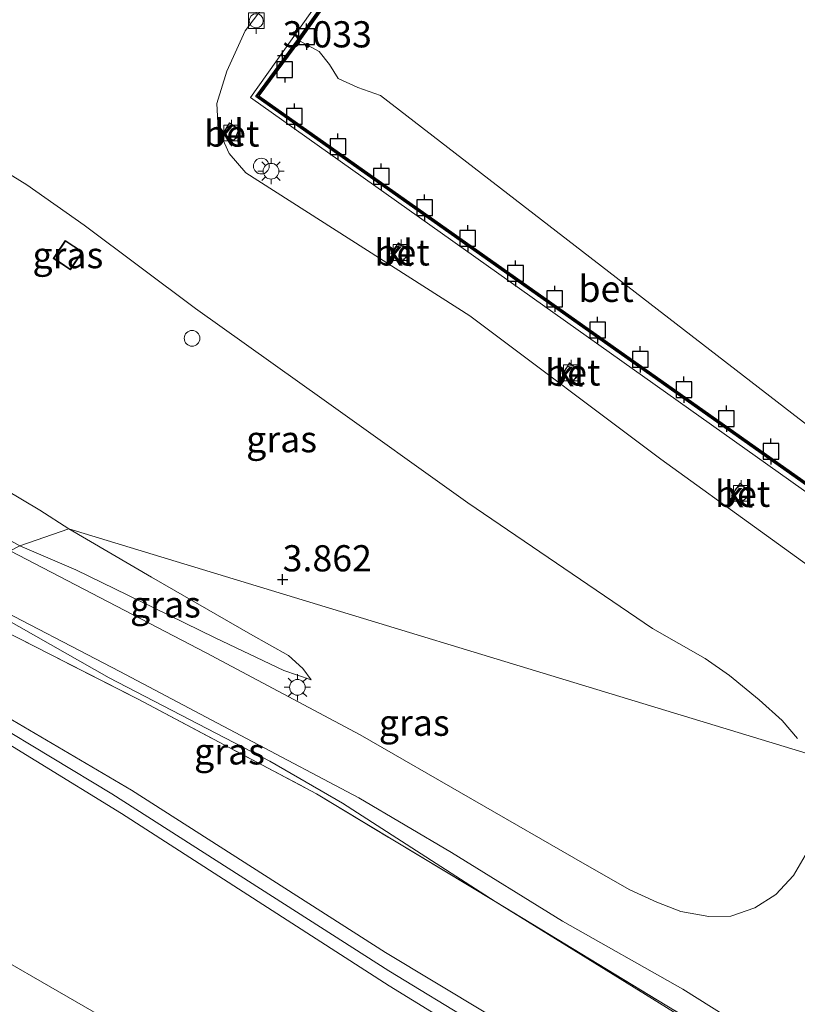
# Model space of a CAD drawing. Units: metres. Extents: x 59998 to 70008, y 374999 to 381250.
# Drawn here: x 60725 to 60799, y 377659 to 377753 of the extents above; entities that cross this region are included whole.
import ezdxf
from ezdxf.enums import TextEntityAlignment as Align

# ---------------------------------------------------------------- set-up
doc = ezdxf.new("R2010")
doc.units = ezdxf.units.M
doc.linetypes.add('IE-TERREINAFSCHEIDING', pattern=[10, 8, -2])
doc.layers.get('0').update_dxf_attribs({"lineweight": 25})
for name, color, linetype in [('B-ME-GC-DAMWAND-GV-B6', 10, 'Continuous'), ('B-ME-GC-DAMWAND-L-B1', 10, 'Continuous'), ('B-ME-GW-HOOGTEPUNT-S-B1', 10, 'Continuous'), ('B-ME-VV-AFMEERCONSTRUCTIE-S-B1', 10, 'Continuous')]:
    doc.layers.add(name, color=color, linetype=linetype)
for name, color, linetype, lineweight in [('B-ME-GW-KRUINLIJN-L-B1', 93, 'Continuous', 18), ('B-ME-GW-TEENLIJN-L-B1', 93, 'Continuous', 18), ('B-ME-IE-GRASLAND-GV-B6', 93, 'Continuous', 18), ('B-ME-IE-HULPGEOMETRIE-L-B1', 53, 'Continuous', 18), ('B-ME-IE-INRICHTINGSELEMENT-S-B1', 253, 'Continuous', 18), ('B-ME-IE-MEUBILAIR_WEGMEUBILAIR-LICHTMAST-S-B1', 8, 'Continuous', 18), ('B-ME-IE-TERREINAFSCHEIDING-RASTERHEKWERK-L-B1', 8, 'IE-TERREINAFSCHEIDING', 18), ('B-ME-KG-KADASTRAAL-DAKRAND-L-B1', 13, 'Continuous', 18), ('B-ME-OB-WATERLIJN-L-B1', 133, 'OB-WATERLIJN', 18), ('B-ME-OG-WATER-GV-B6', 153, 'Continuous', 18), ('B-ME-VH-VERH_SOORT-BETON-OVERIG-GV-B6', 8, 'IE-TERREINAFSCHEIDING-NATUURLIJK-HOUTWAL', 18), ('B-ME-VH-VERH_SOORT-BITUMEN-GV-B6', 8, 'IE-TERREINAFSCHEIDING-NATUURLIJK-HOUTWAL', 18), ('B-ME-VH-VERH_SOORT-KLINKERS-GV-B6', 8, 'IE-TERREINAFSCHEIDING-NATUURLIJK-HOUTWAL', 18), ('B-ME-VV-BOLDER-S-B1', 213, 'Continuous', 18), ('B-ME-VV-SCHEEPVAARTTEKENS-S-B1', 13, 'Continuous', 18)]:
    doc.layers.add(name, color=color, linetype=linetype, lineweight=lineweight)
doc.styles.add('NLCS-ISO', font='NLCS-ISO.TTF')
doc.linetypes.add('IE-TERREINAFSCHEIDING-NATUURLIJK-HOUTWAL', pattern='A,7,-1.5,[67,NLCS.SHX,S=0.75,R=45,X=0,Y=0],-1.5,7,-1.5,[70,NLCS.SHX,S=0.75,R=0,X=0,Y=0],-1.5', length=20)
doc.linetypes.add('OB-WATERLIJN', pattern='A,10,[32,NLCS.SHX,S=2,R=0,X=0,Y=0],-12', length=22)

# ---------------------------------------------------------------- blocks, each defined once
blk = doc.blocks.new('hoogtepunt')
for p, q in [((-0.5, 0), (0.5, 0)), ((0, 0.5), (0, -0.5))]:
    blk.add_line(p, q)
blk = doc.blocks.new('dtb')
blk.add_circle((0, 0), 0.75)
blk = doc.blocks.new('lantaarnpaal')
for p, q in [((0, 0.75), (0, 1.25)), ((-0.75, 0), (-1.25, 0)), ((-0.884, 0.884), (-0.53, 0.53)), ((0.53, 0.53), (0.884, 0.884)), ((0.75, 0), (1.25, 0)), ((-0.53, -0.53), (-0.884, -0.884)), ((0, -0.75), (0, -1.25)), ((0.53, -0.53), (0.884, -0.884))]:
    blk.add_line(p, q)
blk.add_circle((0, 0), 0.75)
blk = doc.blocks.new('meerpaal')
for p, q in [((-0.75, 0), (-1.25, 0)), ((0.75, 0.75), (-0.75, 0.75)), ((-0.75, 0.75), (-0.75, -0.75)), ((0.75, -0.75), (0.75, 0.75)), ((0.75, 0), (1.25, 0)), ((-0.75, -0.75), (0.75, -0.75))]:
    blk.add_line(p, q)
blk = doc.blocks.new('bolder')
for p, q in [((-0.75, 0), (-1.25, 0)), ((-0.75, 0.75), (-0.75, -0.75)), ((0.75, 0.75), (-0.75, 0.75)), ((0.75, -0.75), (0.75, 0.75)), ((0.75, 0), (1.25, 0)), ((-0.75, -0.75), (0.75, -0.75))]:
    blk.add_line(p, q)
blk.add_circle((0, 0), 0.673)

msp = doc.modelspace()

# ---------------------------------------------------------------- linework, layer by layer
at = {"layer": 'B-ME-GC-DAMWAND-GV-B6'}
msp.add_polyline3d([(60794.812, 377873.278, -0.834), (60805.818, 377862.121, -1.116), (60809.051, 377858.86, -2.2), (60811.492, 377835.546, -2.2), (60751.612, 377751.412, -2.2), (60747.716, 377746.147, -2.172), (60812.426, 377700.458, -2.147), (60813.767, 377702.454, -2.2), (60850.028, 377753.635, -2.2), (60857.841, 377747.895, -2.2), (60864.194, 377743.306, -0.784), (60870.488, 377738.643, 2.978), (60870.369, 377738.482, 2.978), (60864.076, 377743.145, 2.978), (60857.723, 377747.734, 3.037), (60850.073, 377753.353, 3.037), (60813.931, 377702.34, 3.037), (60812.478, 377700.176, 3.037), (60747.434, 377746.102, 3.037), (60751.45, 377751.53, 3.037), (60811.286, 377835.601, 3.037), (60808.881, 377858.78, 3.037), (60805.676, 377861.98, 3.125), (60786.789, 377881.127, 3.134)], dxfattribs=at)
at = {"layer": 'B-ME-GC-DAMWAND-L-B1'}
msp.add_polyline3d([(60870.348, 377738.622, 2.978), (60864.135, 377743.225, 2.978), (60857.782, 377747.814, 3.037), (60850.051, 377753.494, 3.037), (60813.849, 377702.397, 3.037), (60812.452, 377700.317, 3.037), (60747.575, 377746.125, 3.037), (60751.531, 377751.471, 3.037), (60811.389, 377835.574, 3.037), (60808.976, 377858.825, 3.037), (60805.747, 377862.051, 3.125), (60786.86, 377881.197, 3.134), (60766.863, 377901.19, 3.18), (60744.532, 377923.699, 3.18), (60742.603, 377925.714, 3.18), (60741.497, 377926.945, 3.18), (60740.165, 377928.385, 3.18), (60717.052, 377953.669, 3.138), (60703.153, 378006.428, 3.239), (60755.66, 378050.284, 3.533), (60791.937, 377987.111, 3.529), (60792.188, 377986.379, 3.529), (60799.436, 377986.133, 3.182)], dxfattribs=at)
at = {"layer": 'B-ME-GW-KRUINLIJN-L-B1'}
for points in [[(60724.914, 377703.214, 5.381), (60717.57, 377707.301, 5.638), (60708.657, 377711.957, 6.008), (60701.795, 377715.284, 6.176), (60699.247, 377717.355, 6.37), (60697.643, 377719.168, 6.382), (60696.594, 377720.935, 6.504), (60696.181, 377722.103, 6.542), (60696.032, 377722.767, 6.551), (60695.586, 377725.161, 6.597)], [(60752.715, 377690.421, 4.213), (60750.12, 377691.329, 4.369), (60743.548, 377694.441, 4.619), (60737.692, 377697.288, 4.869), (60730.277, 377700.919, 5.059), (60724.914, 377703.214, 5.381)], [(60710.88, 377693.296, 7.897), (60733.695, 377679.567, 7.831), (60760.133, 377662.678, 7.785), (60785.241, 377647.398, 7.793), (60807.741, 377632.884, 7.772), (60830.835, 377618.548, 7.738), (60852.218, 377605.337, 7.785), (60871.902, 377593.009, 7.645), (60878.852, 377588.966, 7.51)], [(60879.337, 377589.823, 7.429), (60875.212, 377592.462, 7.548), (60862.806, 377600.003, 7.687), (60850.985, 377607.858, 7.836), (60829.584, 377620.929, 7.819), (60804.592, 377636.925, 7.861), (60783.69, 377650.058, 7.734), (60759.809, 377664.425, 7.687), (60735.581, 377679.905, 7.67), (60712.301, 377693.586, 7.927)], [(60710.055, 377692.746, 7.864), (60734.636, 377677.662, 7.78), (60760.165, 377661.233, 7.81), (60785.651, 377645.569, 7.78), (60812.585, 377628.263, 7.759), (60837.857, 377612.536, 7.649), (60860.016, 377598.714, 7.628), (60877.378, 377588.697, 7.505), (60883.979, 377584.006, 7.404), (60889.091, 377579.831, 7.51), (60895.974, 377573.945, 7.586), (60902.284, 377568.482, 7.543), (60906.367, 377563.969, 7.569), (60913.049, 377556.271, 7.59), (60926.944, 377538.757, 7.006), (60938.833, 377523.066, 6.502), (60956.584, 377499.706, 5.677), (60960.403, 377494.899, 5.519)]]:
    msp.add_polyline3d(points, dxfattribs=at)
at = {"layer": 'B-ME-GW-TEENLIJN-L-B1'}
for points in [[(60703.675, 377736.741, 4.46), (60703.463, 377734.708, 4.413), (60703.317, 377731.892, 4.266), (60702.907, 377729.092, 4.295), (60702.544, 377725.816, 4.333), (60702.729, 377721.77, 4.346), (60703.424, 377720.419, 4.35), (60705.053, 377718.939, 4.316), (60708.693, 377716.938, 4.224), (60720.176, 377710.551, 4.068), (60726.82, 377706.629, 4.047), (60729.609, 377704.838, 4.127)], [(60729.609, 377704.838, 4.127), (60737.488, 377700.229, 4.115), (60746.947, 377694.787, 4.065), (60750.565, 377692.765, 4.086), (60751.924, 377691.521, 4.111), (60752.715, 377690.421, 4.213)], [(60720.592, 377697.917, 5.389), (60733.459, 377690.613, 5.008), (60748.772, 377682.685, 4.462), (60755.722, 377678.651, 4.361), (60770.269, 377669.294, 4.403)], [(60874.508, 377558.45, 0.984), (60878.81, 377565.227, 1.314), (60878.584, 377566.033, 1.335), (60877.19, 377567.795, 1.339), (60865.616, 377576.379, 1.377), (60845.262, 377588.827, 1.508), (60823.931, 377601.243, 1.377), (60806.527, 377612.242, 1.428), (60790.014, 377622.74, 1.492), (60773.374, 377633.131, 1.593), (60752.086, 377645.703, 1.534), (60733.437, 377657.902, 1.517), (60717.532, 377667.063, 1.5), (60705.664, 377675.228, 1.504), (60694.006, 377682.02, 1.144)], [(60770.269, 377669.294, 4.403), (60790.385, 377656.833, 4.31), (60801.325, 377649.118, 4.534), (60812.074, 377641.052, 4.877), (60825.859, 377630.721, 5.313), (60838.672, 377621.566, 5.872), (60852.27, 377611.343, 6.316), (60866.736, 377600.787, 6.837), (60874.377, 377594.786, 7.294), (60876.952, 377592.553, 7.332), (60879.337, 377589.823, 7.429)]]:
    msp.add_polyline3d(points, dxfattribs=at)
at = {"layer": 'B-ME-IE-GRASLAND-GV-B6'}
for points in [[(60719.965, 377741.123, 3.631), (60725.593, 377737.672, 3.538)], [(60725.593, 377737.672, 3.538), (60731.043, 377733.816, 3.513), (60741.686, 377725.873, 3.483), (60753.967, 377717.123, 3.403), (60767.676, 377707.332, 3.37), (60785.302, 377695.337, 3.302), (60790.315, 377692.462, 3.231), (60792.636, 377690.856, 3.281), (60795.492, 377688.525, 3.344), (60797.666, 377686.548, 3.42), (60799.139, 377684.827, 3.454)], [(60724.914, 377703.214, 5.381), (60723.988, 377702.752, 5.352), (60713.246, 377708.194, 5.734), (60703.422, 377713.157, 6.021), (60695.778, 377717.07, 6.336), (60688.003, 377721.679, 6.736), (60678.814, 377726.518, 6.992), (60682.36, 377733.151, 6.845), (60683.387, 377732.615, 6.816), (60695.586, 377725.161, 6.597), (60696.032, 377722.767, 6.551), (60696.181, 377722.103, 6.542), (60696.594, 377720.935, 6.504), (60697.643, 377719.168, 6.382), (60699.247, 377717.355, 6.37), (60701.795, 377715.284, 6.176), (60708.657, 377711.957, 6.008), (60717.57, 377707.301, 5.638), (60724.914, 377703.214, 5.381)], [(60728.11, 377730.64, 3.812), (60729.748, 377729.55, 3.812), (60730.894, 377731.273, 3.812), (60729.255, 377732.363, 3.812), (60728.11, 377730.64, 3.812)], [(60800.07, 377683.4, 3.471), (60729.609, 377704.838, 4.127), (60726.82, 377706.629, 4.047), (60720.176, 377710.551, 4.068)], [(60720.176, 377710.551, 4.068), (60726.82, 377706.629, 4.047), (60729.609, 377704.838, 4.127)], [(60729.609, 377704.838, 4.127), (60724.914, 377703.214, 5.381), (60717.57, 377707.301, 5.638)], [(60800.102, 377674.048, 3.637), (60798.75, 377671.748, 3.658), (60797.062, 377669.94, 3.713), (60795.057, 377668.666, 3.73), (60792.763, 377667.873, 3.79), (60790.678, 377667.839, 3.794), (60787.993, 377668.312, 3.785), (60785.698, 377669.217, 3.828), (60783.133, 377670.398, 3.853), (60778.853, 377672.841, 3.9), (60757.408, 377685.181, 4.183), (60742.691, 377693.016, 4.632), (60723.988, 377702.752, 5.352), (60724.914, 377703.214, 5.381), (60730.277, 377700.919, 5.059), (60737.692, 377697.288, 4.869), (60743.548, 377694.441, 4.619), (60750.12, 377691.329, 4.369), (60752.715, 377690.421, 4.213), (60751.924, 377691.521, 4.111), (60750.565, 377692.765, 4.086), (60746.947, 377694.787, 4.065), (60737.488, 377700.229, 4.115), (60729.609, 377704.838, 4.127), (60800.07, 377683.4, 3.471)], [(60729.609, 377704.838, 4.127), (60737.488, 377700.229, 4.115), (60746.947, 377694.787, 4.065), (60750.565, 377692.765, 4.086), (60751.924, 377691.521, 4.111), (60752.715, 377690.421, 4.213), (60750.12, 377691.329, 4.369), (60743.548, 377694.441, 4.619), (60737.692, 377697.288, 4.869), (60730.277, 377700.919, 5.059), (60724.914, 377703.214, 5.381), (60729.609, 377704.838, 4.127)], [(60720.592, 377697.917, 5.389), (60733.459, 377690.613, 5.008), (60748.772, 377682.685, 4.462), (60755.722, 377678.651, 4.361), (60770.269, 377669.294, 4.403), (60753.228, 377679.552, 4.407), (60736.215, 377688.582, 5.118), (60719.587, 377697.036, 5.819), (60720.592, 377697.917, 5.389)], [(60814.787, 377640.302, 5.021), (60791.546, 377656.356, 4.374), (60770.269, 377669.294, 4.403), (60755.722, 377678.651, 4.361), (60748.772, 377682.685, 4.462), (60733.459, 377690.613, 5.008), (60720.592, 377697.917, 5.389), (60721.231, 377698.101, 5.276), (60734.462, 377691.214, 4.894), (60746.549, 377684.827, 4.458), (60757.269, 377679.171, 4.209), (60766.126, 377673.965, 3.984), (60776.706, 377667.396, 3.955), (60788.19, 377660.926, 3.912), (60797.784, 377654.902, 3.946), (60802.727, 377651.559, 4.217)], [(60719.587, 377697.036, 5.819), (60736.215, 377688.582, 5.118), (60753.228, 377679.552, 4.407), (60770.269, 377669.294, 4.403), (60790.385, 377656.833, 4.31), (60801.325, 377649.118, 4.534), (60812.074, 377641.052, 4.877), (60825.859, 377630.721, 5.313), (60838.672, 377621.566, 5.872), (60852.27, 377611.343, 6.316), (60866.736, 377600.787, 6.837), (60874.377, 377594.786, 7.294), (60876.952, 377592.553, 7.332), (60879.337, 377589.823, 7.429), (60875.212, 377592.462, 7.548), (60862.806, 377600.003, 7.687), (60850.985, 377607.858, 7.836), (60829.584, 377620.929, 7.819), (60804.592, 377636.925, 7.861), (60783.69, 377650.058, 7.734), (60759.809, 377664.425, 7.687), (60735.581, 377679.905, 7.67), (60712.301, 377693.586, 7.927), (60719.587, 377697.036, 5.819)], [(60812.585, 377628.263, 7.759), (60785.651, 377645.569, 7.78), (60760.165, 377661.233, 7.81), (60734.636, 377677.662, 7.78), (60710.055, 377692.746, 7.864), (60710.88, 377693.296, 7.897), (60712.301, 377693.586, 7.927)], [(60712.301, 377693.586, 7.927), (60735.581, 377679.905, 7.67), (60759.809, 377664.425, 7.687), (60783.69, 377650.058, 7.734), (60804.592, 377636.925, 7.861)], [(60806.527, 377612.242, 1.428), (60790.014, 377622.74, 1.492), (60773.374, 377633.131, 1.593), (60752.086, 377645.703, 1.534), (60733.437, 377657.902, 1.517), (60717.532, 377667.063, 1.5), (60705.664, 377675.228, 1.504), (60694.006, 377682.02, 1.144), (60710.055, 377692.746, 7.864)], [(60710.055, 377692.746, 7.864), (60734.636, 377677.662, 7.78), (60760.165, 377661.233, 7.81), (60785.651, 377645.569, 7.78), (60812.585, 377628.263, 7.759)], [(60694.006, 377682.02, 1.144), (60705.664, 377675.228, 1.504), (60717.532, 377667.063, 1.5), (60733.437, 377657.902, 1.517), (60752.086, 377645.703, 1.534), (60773.374, 377633.131, 1.593), (60790.014, 377622.74, 1.492), (60806.527, 377612.242, 1.428)], [(60801.325, 377649.118, 4.534), (60790.385, 377656.833, 4.31), (60770.269, 377669.294, 4.403), (60791.546, 377656.356, 4.374), (60814.787, 377640.302, 5.021)]]:
    msp.add_polyline3d(points, dxfattribs=at)
at = {"layer": 'B-ME-IE-HULPGEOMETRIE-L-B1'}
msp.add_polyline3d([(60642.658, 377664.91, 1.232), (60663.754, 377673.764, 0.988), (60665.069, 377674.725, 1.039), (60683.975, 377678.1, 0.921), (60685.264, 377678.254, 1.098), (60687.005, 377680.764, 1.102), (60690.196, 377681.007, 1.114), (60693.754, 377681.855, 1.144), (60694.006, 377682.02, 1.144), (60710.055, 377692.746, 7.864), (60710.88, 377693.296, 7.897), (60712.301, 377693.586, 7.927), (60719.587, 377697.036, 5.819), (60720.592, 377697.917, 5.389), (60721.231, 377698.101, 5.276), (60723.988, 377702.752, 5.352), (60724.914, 377703.214, 5.381), (60729.609, 377704.838, 4.127), (60800.07, 377683.4, 3.471)], dxfattribs=at)
at = {"layer": 'B-ME-IE-TERREINAFSCHEIDING-RASTERHEKWERK-L-B1'}
for points in [[(60719.587, 377697.036, 5.819), (60736.215, 377688.582, 5.118), (60753.228, 377679.552, 4.407), (60770.269, 377669.294, 4.403)], [(60770.269, 377669.294, 4.403), (60791.546, 377656.356, 4.374), (60814.787, 377640.302, 5.021), (60829.771, 377629.316, 5.487), (60844.327, 377618.699, 5.842), (60870.319, 377599.722, 6.756), (60882.323, 377589.96, 7.404), (60890.44, 377582.504, 7.713), (60899.54, 377573.204, 7.725), (60908.754, 377562.709, 7.717), (60916.135, 377553.67, 7.543), (60926.971, 377539.93, 7.163), (60939.666, 377523.431, 6.54), (60954.219, 377504.515, 5.927), (60961.099, 377495.506, 5.605), (60960.403, 377494.899, 5.519)]]:
    msp.add_polyline3d(points, dxfattribs=at)
at = {"layer": 'B-ME-KG-KADASTRAAL-DAKRAND-L-B1'}
msp.add_polyline3d([(60729.734, 377729.619, 5.242), (60728.179, 377730.654, 5.242), (60729.269, 377732.294, 5.242), (60730.825, 377731.259, 5.242), (60729.734, 377729.619, 5.242)], dxfattribs=at)
at = {"layer": 'B-ME-OB-WATERLIJN-L-B1'}
for points in [[(60809.051, 377858.86, -2.2), (60811.492, 377835.546, -2.2), (60751.612, 377751.412, -2.2)], [(60751.612, 377751.412, -2.2), (60753.488, 377750.387, -2.2), (60754.479, 377749.137, -2.2), (60755.303, 377747.809, -2.2), (60757.187, 377746.955, -2.2), (60759.324, 377746.206, -2.2), (60810.064, 377707.032, -2.2), (60811.32, 377705.823, -2.2), (60810.902, 377704.395, -2.2), (60813.767, 377702.454, -2.2)]]:
    msp.add_polyline3d(points, dxfattribs=at)
at = {"layer": 'B-ME-OG-WATER-GV-B6'}
msp.add_polyline3d([(60810.064, 377707.032, -2.2), (60759.324, 377746.206, -2.2), (60757.187, 377746.955, -2.2), (60755.303, 377747.809, -2.2), (60754.479, 377749.137, -2.2), (60753.488, 377750.387, -2.2), (60751.612, 377751.412, -2.2), (60811.492, 377835.546, -2.2)], dxfattribs=at)
at = {"layer": 'B-ME-VH-VERH_SOORT-BETON-OVERIG-GV-B6'}
for points in [[(60786.789, 377881.127, 3.134), (60805.676, 377861.98, 3.125), (60808.881, 377858.78, 3.037), (60811.286, 377835.601, 3.037), (60751.45, 377751.53, 3.037), (60747.434, 377746.102, 3.037), (60812.478, 377700.176, 3.037), (60813.931, 377702.34, 3.037), (60850.073, 377753.353, 3.037), (60857.723, 377747.734, 3.037), (60864.076, 377743.145, 2.978), (60870.369, 377738.482, 2.978), (60869.935, 377738.188, 3.028), (60860.616, 377744.986, 3.044), (60850.222, 377752.568, 3.062), (60812.44, 377699.488, 3.066), (60746.944, 377745.989, 3.071), (60810.757, 377835.856, 3.087), (60808.467, 377858.619, 3.1), (60768.017, 377899.677, 3.146)], [(60813.767, 377702.454, -2.2), (60812.426, 377700.458, -2.147), (60747.716, 377746.147, -2.172), (60751.612, 377751.412, -2.2), (60753.488, 377750.387, -2.2), (60754.479, 377749.137, -2.2), (60755.303, 377747.809, -2.2), (60757.187, 377746.955, -2.2), (60759.324, 377746.206, -2.2), (60810.064, 377707.032, -2.2), (60811.32, 377705.823, -2.2), (60810.902, 377704.395, -2.2), (60813.767, 377702.454, -2.2)], [(60745.385, 377741.896, 3.226), (60744.22, 377742.446, 3.235), (60744.939, 377743.588, 3.201), (60745.809, 377742.983, 3.201), (60745.385, 377741.896, 3.226)], [(60762.113, 377731.269, 3.155), (60761.405, 377730.3, 3.172), (60760.31, 377731.129, 3.172), (60761.072, 377732.129, 3.151), (60762.113, 377731.269, 3.155)], [(60778.368, 377719.886, 3.104), (60777.651, 377718.829, 3.163), (60776.696, 377719.547, 3.159), (60777.382, 377720.669, 3.146), (60778.368, 377719.886, 3.104)], [(60794.596, 377708.215, 3.146), (60793.783, 377707.313, 3.146), (60792.837, 377708.002, 3.146), (60793.679, 377709.188, 3.129), (60794.596, 377708.215, 3.146)]]:
    msp.add_polyline3d(points, dxfattribs=at)
at = {"layer": 'B-ME-VH-VERH_SOORT-BITUMEN-GV-B6'}
for points in [[(60801.523, 377831.376, 3.273), (60791.245, 377815.993, 3.197), (60773.283, 377790.642, 3.176), (60764.54, 377778.406, 3.155), (60755.917, 377766.082, 3.243), (60749.504, 377756.475, 3.273), (60746.418, 377752.366, 3.285), (60744.659, 377748.519, 3.273), (60743.716, 377745.44, 3.281), (60743.84, 377742.979, 3.273), (60744.897, 377740.649, 3.285), (60746.489, 377738.812, 3.294), (60767.861, 377725.165, 3.222), (60786.103, 377711.492, 3.247), (60805.12, 377697.733, 3.268)], [(60799.139, 377684.827, 3.454), (60797.666, 377686.548, 3.42), (60795.492, 377688.525, 3.344), (60792.636, 377690.856, 3.281), (60790.315, 377692.462, 3.231), (60785.302, 377695.337, 3.302), (60767.676, 377707.332, 3.37), (60753.967, 377717.123, 3.403), (60741.686, 377725.873, 3.483), (60731.043, 377733.816, 3.513), (60725.593, 377737.672, 3.538), (60719.965, 377741.123, 3.631)], [(60802.727, 377651.559, 4.217), (60797.784, 377654.902, 3.946), (60788.19, 377660.926, 3.912), (60776.706, 377667.396, 3.955), (60766.126, 377673.965, 3.984), (60757.269, 377679.171, 4.209), (60746.549, 377684.827, 4.458), (60734.462, 377691.214, 4.894), (60721.231, 377698.101, 5.276), (60723.988, 377702.752, 5.352), (60742.691, 377693.016, 4.632), (60757.408, 377685.181, 4.183), (60778.853, 377672.841, 3.9), (60783.133, 377670.398, 3.853), (60785.698, 377669.217, 3.828), (60787.993, 377668.312, 3.785), (60790.678, 377667.839, 3.794), (60792.763, 377667.873, 3.79), (60795.057, 377668.666, 3.73), (60797.062, 377669.94, 3.713), (60798.75, 377671.748, 3.658), (60800.102, 377674.048, 3.637)]]:
    msp.add_polyline3d(points, dxfattribs=at)
at = {"layer": 'B-ME-VH-VERH_SOORT-KLINKERS-GV-B6'}
for points in [[(60768.017, 377899.677, 3.146), (60808.467, 377858.619, 3.1), (60810.757, 377835.856, 3.087), (60746.944, 377745.989, 3.071)], [(60805.12, 377697.733, 3.268), (60786.103, 377711.492, 3.247), (60767.861, 377725.165, 3.222), (60746.489, 377738.812, 3.294), (60744.897, 377740.649, 3.285), (60743.84, 377742.979, 3.273), (60743.716, 377745.44, 3.281), (60744.659, 377748.519, 3.273), (60746.418, 377752.366, 3.285), (60749.504, 377756.475, 3.273), (60755.917, 377766.082, 3.243), (60764.54, 377778.406, 3.155), (60773.283, 377790.642, 3.176), (60791.245, 377815.993, 3.197), (60801.523, 377831.376, 3.273)], [(60746.944, 377745.989, 3.071), (60812.44, 377699.488, 3.066)], [(60744.22, 377742.446, 3.235), (60745.385, 377741.896, 3.226), (60745.809, 377742.983, 3.201), (60744.939, 377743.588, 3.201), (60744.22, 377742.446, 3.235)], [(60760.31, 377731.129, 3.172), (60761.405, 377730.3, 3.172), (60762.113, 377731.269, 3.155), (60761.072, 377732.129, 3.151), (60760.31, 377731.129, 3.172)], [(60776.696, 377719.547, 3.159), (60777.651, 377718.829, 3.163), (60778.368, 377719.886, 3.104), (60777.382, 377720.669, 3.146), (60776.696, 377719.547, 3.159)], [(60792.837, 377708.002, 3.146), (60793.783, 377707.313, 3.146), (60794.596, 377708.215, 3.146), (60793.679, 377709.188, 3.129), (60792.837, 377708.002, 3.146)]]:
    msp.add_polyline3d(points, dxfattribs=at)

# ---------------------------------------------------------------- block references
at = {"layer": 'B-ME-GW-HOOGTEPUNT-S-B1', "rotation": 90}
for p in [(60750, 377750, 3.033), (60750, 377750, 3.033), (60750, 377700, 3.862), (60750, 377700, 3.862)]:
    msp.add_blockref('hoogtepunt', p, dxfattribs=at)
at = {"layer": 'B-ME-IE-INRICHTINGSELEMENT-S-B1', "rotation": 90}
msp.add_blockref('dtb', (60747.967, 377739.455, 3.222), dxfattribs=at)
at = {"layer": 'B-ME-IE-MEUBILAIR_WEGMEUBILAIR-LICHTMAST-S-B1', "rotation": 90}
for p in [(60748.889, 377738.968, 3.23), (60751.409, 377689.719, 4.437)]:
    msp.add_blockref('lantaarnpaal', p, dxfattribs=at)
at = {"layer": 'B-ME-VV-AFMEERCONSTRUCTIE-S-B1', "rotation": 90}
for p in [(60752.277, 377751.799, -2.2), (60750.195, 377748.669, -2.151), (60751.126, 377744.192, -2.151), (60755.281, 377741.314, -2.151), (60759.416, 377738.468, -2.151), (60763.551, 377735.482, -2.151), (60767.663, 377732.565, -2.151), (60772.223, 377729.211, -2.151), (60775.967, 377726.791, -2.151), (60780.059, 377723.808, -2.151), (60784.129, 377721.011, -2.151), (60788.293, 377718.122, -2.151), (60792.359, 377715.346, -2.151), (60796.604, 377712.226, -2.151)]:
    msp.add_blockref('meerpaal', p, dxfattribs=at)
at = {"layer": 'B-ME-VV-BOLDER-S-B1', "rotation": 90}
for p in [(60747.484, 377753.323, 3.239), (60745.131, 377742.614, 3.239), (60761.307, 377731.212, 3.184), (60777.551, 377719.725, 3.184), (60793.772, 377708.228, 3.155)]:
    msp.add_blockref('bolder', p, dxfattribs=at)
at = {"layer": 'B-ME-VV-SCHEEPVAARTTEKENS-S-B1', "rotation": 90}
msp.add_blockref('dtb', (60741.356, 377723.022, 3.584), dxfattribs=at)

# ---------------------------------------------------------------- texts
at = {"layer": 'B-ME-GW-HOOGTEPUNT-S-B1', "ltscale": 0.2, "style": 'NLCS-ISO'}
for s, p in [('3.033', (60750, 377750, 3.033)), ('3.033', (60750, 377750, 3.033)), ('3.862', (60750, 377700, 3.862)), ('3.862', (60750, 377700, 3.862))]:
    msp.add_text(s, height=2.5, dxfattribs=at).set_placement(p, align=Align.BOTTOM_LEFT)
at = {"layer": 'B-ME-IE-GRASLAND-GV-B6', "ltscale": 0.2, "style": 'NLCS-ISO'}
for p in [(60729.502, 377730.957), (60749.901, 377713.395), (60738.814, 377697.629), (60762.562, 377686.339), (60744.928, 377683.605)]:
    msp.add_text('gras', height=2.5, dxfattribs=at).set_placement(p, align=Align.MIDDLE_CENTER)
at = {"layer": 'B-ME-VH-VERH_SOORT-BETON-OVERIG-GV-B6', "ltscale": 0.2, "style": 'NLCS-ISO'}
for p in [(60745.148, 377742.562), (60761.403, 377731.219), (60780.873, 377727.744), (60777.693, 377719.763), (60793.898, 377708.187)]:
    msp.add_text('bet', height=2.5, dxfattribs=at).set_placement(p, align=Align.MIDDLE_CENTER)
at = {"layer": 'B-ME-VH-VERH_SOORT-KLINKERS-GV-B6', "ltscale": 0.2, "style": 'NLCS-ISO'}
for p in [(60744.915, 377742.672), (60761.042, 377731.191), (60777.359, 377719.696), (60793.546, 377708.144)]:
    msp.add_text('kl', height=2.5, dxfattribs=at).set_placement(p, align=Align.MIDDLE_CENTER)

doc.saveas('drawing.dxf')
